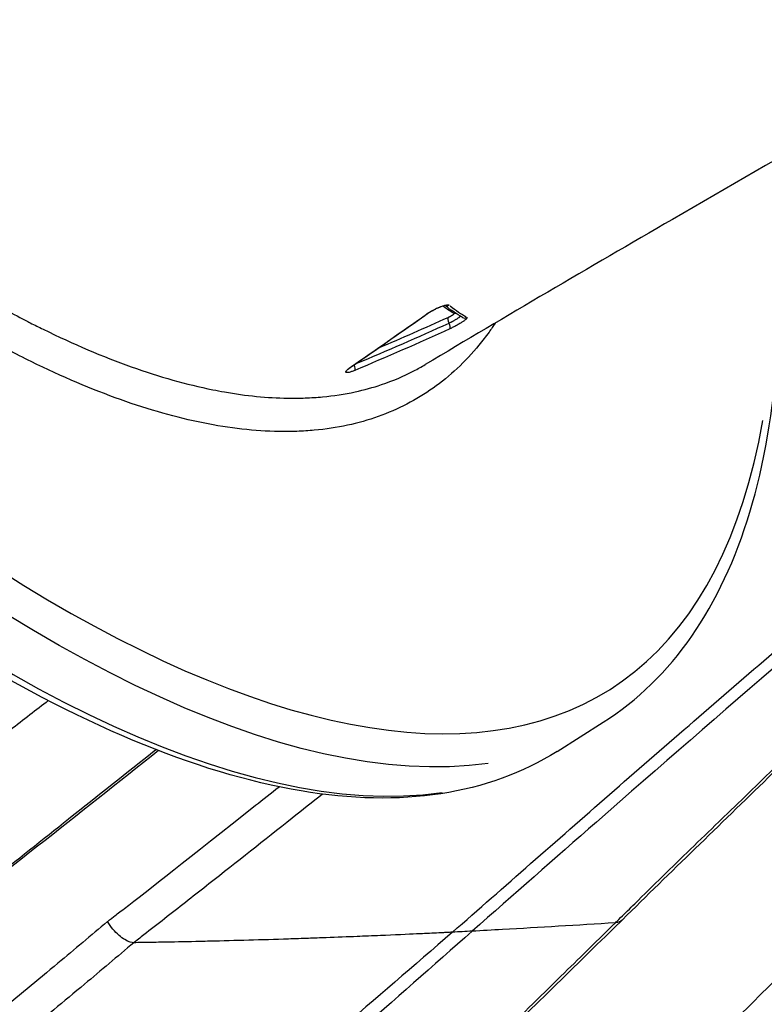
# Model space of a CAD drawing. Units: millimetres. Extents: x 0 to 59400, y 0 to 21000.
# Drawn here: x 37928 to 38081, y 5626 to 5829 of the extents above; entities that cross this region are included whole.
import ezdxf

# ---------------------------------------------------------------- set-up
doc = ezdxf.new("R2010")
doc.units = ezdxf.units.MM
doc.header["$LTSCALE"] = 15
doc.layers.add('P001', color=131, linetype='Continuous')

msp = doc.modelspace()

# ---------------------------------------------------------------- linework, layer by layer
at = {"layer": 'P001', "extrusion": (0, 0, -1)}
msp.add_line((38038.6, 5678.51), (38048.1, 5684.51), dxfattribs=at)
at = {"layer": 'P001'}
for centre, major_axis, ratio, start_param, end_param in [((37814.32, 6063.19), (235.07, -371.95), 0.352244, 2.746522, 6.654009), ((37800.87, 6054.69), (237.74, -376.17), 0.352244, 3.298672, 6.126106), ((38015.99, 5771.16), (0.62, 0.784), 0.975951, 3.538055, 4.248318), ((37861.46, 6064.52), (164.57, -297.84), 0.091899, -0.211294, -0.15304), ((38016.71, 5766.9), (-0.412, 0.911), 0.402454, 0.231537, 1.643888), ((38019.64, 5768.63), (0.499, 0.867), 0.986374, 3.192354, 4.106068), ((38016.11, 5766.3), (-0.415, 0.91), 0.402835, 3.369046, 4.784126), ((37995.65, 5758.34), (0.569, -0.823), 0.572632, 6.06179, 6.271533), ((37996.56, 5757.74), (-0.387, 0.922), 0.39721, 3.408459, 4.731139)]:
    msp.add_ellipse(centre, major_axis=major_axis, ratio=ratio, start_param=start_param, end_param=end_param, dxfattribs=at)
at = {"layer": 'P001', "extrusion": (0, 0, -1)}
for centre, major_axis, ratio, start_param, end_param in [((37810.36, 6060.69), (-237.74, 376.17), 0.352244, 3.298672, 6.126106), ((37859.89, 6062.84), (-163.45, 295.43), 0.090723, 3.295122, 3.333206), ((38011.56, 5769.42), (-0.575, 0.818), 0.571325, 3.154376, 3.384469), ((38017.89, 5767.68), (-0.502, -0.865), 0.986206, 2.138202, 2.414846), ((38048.53, 5647.45), (3.5, -3.58), 0.626024, 0.023905, 0.453103), ((38048.53, 5647.45), (3.5, -3.58), 0.626024, -0.002468, 0.000061), ((38734.28, 5908.4), (985.89, 223.14), 0.152891, 2.413366, 2.419349)]:
    msp.add_ellipse(centre, major_axis=major_axis, ratio=ratio, start_param=start_param, end_param=end_param, dxfattribs=at)
at = {"layer": 'P001'}
for points, knots in [([(38038.6, 5678.51), (38024.47, 5669.58), (38006.52, 5666.92), (37964.36, 5674.01), (37939.76, 5684.36), (37886.67, 5717.26), (37858.18, 5739.87), (37800.28, 5794.92), (37770.9, 5827.32), (37714.15, 5898.66), (37686.78, 5937.58), (37636.77, 6018.02), (37614.14, 6059.53), (37575.89, 6140.99), (37560.28, 6180.93), (37537.65, 6255.28), (37530.66, 6289.66), (37526.07, 6349.54), (37528.5, 6375), (37541.69, 6410.83), (37550.91, 6423.14), (37563.13, 6430.86)], [4.212311, 4.212311, 4.212311, 4.212311, 4.517823, 4.517823, 4.839432, 4.839432, 5.162041, 5.162041, 5.483358, 5.483358, 5.804151, 5.804151, 6.124822, 6.124822, 6.445656, 6.445656, 6.767087, 6.767087, 7.089903, 7.089903, 7.353904, 7.353904, 7.353904, 7.353904]), ([(38605.07, 6096.68), (38578.77, 6080.32), (38551.83, 6064.07), (38497.17, 6031.79), (38469.36, 6015.71), (38414.87, 5984.7), (38388.17, 5969.72), (38334.95, 5940.11), (38308.38, 5925.44), (38256.21, 5896.67), (38230.55, 5882.53), (38180.3, 5854.71), (38155.62, 5840.99), (38107.97, 5814.17), (38084.9, 5801.01), (38045.1, 5777.94), (38028.12, 5767.97), (38011.51, 5758.06)], [0, 0, 0, 0, 10.007904, 10.007904, 19.941002, 19.941002, 29.232055, 29.232055, 38.338692, 38.338692, 47.109314, 47.109314, 55.624447, 55.624447, 63.788552, 63.788552, 70.008981, 70.008981, 70.008981, 70.008981]), ([(38025.88, 5766.6), (38025.47, 5765.97), (38025.05, 5765.36), (38023.95, 5763.83), (38023.26, 5762.94), (38021.14, 5760.35), (38019.65, 5758.75), (38014.94, 5754.33), (38011.48, 5751.88), (38003.96, 5747.99), (37999.89, 5746.53), (37993.32, 5745.11), (37991.06, 5744.77), (37988.12, 5744.49), (37987.53, 5744.45), (37986.33, 5744.37), (37985.73, 5744.34), (37983.92, 5744.27), (37982.69, 5744.26), (37976.49, 5744.36), (37971.29, 5744.95), (37960.43, 5747.15), (37954.77, 5748.75), (37942.99, 5752.95), (37936.87, 5755.55), (37928.92, 5759.45), (37927.31, 5760.27), (37924.09, 5761.95), (37922.47, 5762.82), (37917.58, 5765.52), (37914.29, 5767.44), (37904.32, 5773.53), (37897.55, 5778.04), (37883.75, 5787.95), (37876.73, 5793.36), (37866, 5802.16), (37862.39, 5805.2), (37857.84, 5809.16), (37856.92, 5809.95), (37855.1, 5811.56), (37854.19, 5812.37), (37851.45, 5814.81), (37849.62, 5816.47), (37840.49, 5824.83), (37833.18, 5831.88), (37818.53, 5846.67), (37811.2, 5854.41), (37796.52, 5870.58), (37789.17, 5879.02), (37781.81, 5887.81)], [0.7826352, 0.7826352, 0.7826352, 0.7826352, 0.7851562, 0.7851562, 0.7890625, 0.7890625, 0.796875, 0.796875, 0.8125, 0.8125, 0.828125, 0.828125, 0.8359375, 0.8359375, 0.8378906, 0.8378906, 0.8398437, 0.8398437, 0.84375, 0.84375, 0.859375, 0.859375, 0.875, 0.875, 0.890625, 0.890625, 0.8945312, 0.8945312, 0.8984375, 0.8984375, 0.90625, 0.90625, 0.921875, 0.921875, 0.9375, 0.9375, 0.9453125, 0.9453125, 0.9472656, 0.9472656, 0.9492187, 0.9492187, 0.953125, 0.953125, 0.96875, 0.96875, 0.984375, 0.984375, 1, 1, 1, 1]), ([(38017.09, 5641.32), (38022.44, 5646.01), (38027.8, 5650.72), (38033.18, 5655.44), (38038.56, 5660.16), (38043.95, 5664.89), (38049.38, 5669.63), (38054.8, 5674.37), (38060.27, 5679.13), (38065.73, 5683.87), (38071.19, 5688.6), (38076.64, 5693.32), (38082.13, 5698.05), (38087.62, 5702.77), (38093.15, 5707.51), (38098.7, 5712.25), (38104.25, 5716.98), (38109.82, 5721.71), (38115.4, 5726.43), (38120.98, 5731.14), (38126.57, 5735.83), (38132.19, 5740.51), (38137.8, 5745.19), (38143.43, 5749.85), (38149.09, 5754.51), (38154.75, 5759.17), (38160.44, 5763.81), (38166.14, 5768.43), (38171.85, 5773.05), (38177.57, 5777.65), (38183.33, 5782.24), (38189.09, 5786.83), (38194.88, 5791.41), (38200.67, 5795.94), (38206.45, 5800.47), (38212.23, 5804.95), (38218.07, 5809.43), (38221.99, 5812.45), (38225.95, 5815.46), (38229.9, 5818.46)], [0, 0, 0, 0, 0.078905, 0.078905, 0.078905, 0.15781, 0.15781, 0.15781, 0.236715, 0.236715, 0.236715, 0.31562, 0.31562, 0.31562, 0.394525, 0.394525, 0.394525, 0.47343, 0.47343, 0.47343, 0.552335, 0.552335, 0.552335, 0.63124, 0.63124, 0.63124, 0.710145, 0.710145, 0.710145, 0.78905, 0.78905, 0.78905, 0.867955, 0.867955, 0.867955, 0.94686, 0.94686, 0.94686, 1, 1, 1, 1]), ([(38233.91, 5818.8), (38196.76, 5790.67), (38160.5, 5761.26), (38125.06, 5731.43), (38098.48, 5709.07), (38072.37, 5686.46), (38046.69, 5663.97), (38038.13, 5656.48), (38029.62, 5648.99), (38021.16, 5641.53)], [-1, -1, -1, -1, -0.5000037, -0.5000037, -0.5000037, -0.1250006, -0.1250006, -0.1250006, -0.0000001, -0.0000001, -0.0000001, -0.0000001]), ([(38050.96, 5643.61), (38051.44, 5644.09), (38051.92, 5644.56), (38052.4, 5645.03), (38053.36, 5645.98), (38054.32, 5646.93), (38055.28, 5647.87), (38057.19, 5649.76), (38059.11, 5651.64), (38061.02, 5653.51), (38064.86, 5657.26), (38068.71, 5660.98), (38072.57, 5664.71), (38080.28, 5672.17), (38087.98, 5679.7), (38095.66, 5687.21), (38111.04, 5702.24), (38126.42, 5717.25), (38141.82, 5732.2), (38157.22, 5747.15), (38172.65, 5762.03), (38188.17, 5776.67), (38203.32, 5790.97), (38218.57, 5805.03), (38233.91, 5818.8)], [-0.9980877, -0.9980877, -0.9980877, -0.9980877, -0.9901815, -0.9901815, -0.9901815, -0.9743691, -0.9743691, -0.9743691, -0.9427442, -0.9427442, -0.9427442, -0.8794946, -0.8794946, -0.8794946, -0.7529952, -0.7529952, -0.7529952, -0.4999965, -0.4999965, -0.4999965, -0.2469978, -0.2469978, -0.2469978, -0.0000128, -0.0000128, -0.0000128, -0.0000128]), ([(38235.29, 5819.37), (38216.28, 5802.32), (38197.45, 5784.81), (38146.35, 5736.12), (38114.26, 5704.48), (38072.01, 5663.38), (38062, 5653.7), (38052.03, 5643.88)], [0, 0, 0, 0, 10.001003, 10.001003, 27.326931, 27.326931, 32.707421, 32.707421, 32.707421, 32.707421]), ([(37859.43, 5816.69), (37860.33, 5815.9), (37861.23, 5815.11), (37862.13, 5814.33), (37865.72, 5811.21), (37869.28, 5808.21), (37872.81, 5805.32), (37876.85, 5802.01), (37880.85, 5798.85), (37884.81, 5795.83), (37887.77, 5793.58), (37890.7, 5791.41), (37893.61, 5789.32), (37900.42, 5784.43), (37907.1, 5779.98), (37913.66, 5775.98), (37916.94, 5773.98), (37920.18, 5772.09), (37923.4, 5770.32), (37925.01, 5769.43), (37926.61, 5768.57), (37928.2, 5767.74)], [0.05273437, 0.05273437, 0.05273437, 0.05273437, 0.0546875, 0.0546875, 0.0546875, 0.0625, 0.0625, 0.0625, 0.07144481, 0.07144481, 0.07144481, 0.078125, 0.078125, 0.078125, 0.09375, 0.09375, 0.09375, 0.1015625, 0.1015625, 0.1015625, 0.10546875, 0.10546875, 0.10546875, 0.10546875]), ([(38048.1, 5684.51), (38062.24, 5693.45), (38072.4, 5708.33), (38084.17, 5747.41), (38085.82, 5771.84), (38083.4, 5800.08)], [2.0708738, 2.0708738, 2.0708738, 2.0708738, 2.3674886, 2.3674886, 2.6679781, 2.6679781, 2.6679781, 2.6679781]), ([(38015.74, 5770.22), (38015.74, 5770.22), (38015.73, 5770.22), (38015.73, 5770.22), (38015.7, 5770.22), (38015.64, 5770.21), (38015.57, 5770.2), (38015.41, 5770.17), (38015.3, 5770.14), (38015.03, 5770.06), (38014.85, 5770), (38014.46, 5769.85), (38014.23, 5769.75), (38013.89, 5769.6), (38013.77, 5769.54), (38013.58, 5769.45), (38013.52, 5769.42), (38013.27, 5769.29), (38013.08, 5769.19), (38012.67, 5768.96), (38012.45, 5768.82), (38012.22, 5768.66), (38012.17, 5768.63), (38012.13, 5768.61)], [0.0902193, 0.0902193, 0.0902193, 0.0902193, 0.0977432, 0.0977432, 0.1276081, 0.1276081, 0.1701289, 0.1701289, 0.2235355, 0.2235355, 0.2904291, 0.2904291, 0.3667332, 0.3667332, 0.4070444, 0.4070444, 0.4280391, 0.4280391, 0.4914517, 0.4914517, 0.5749811, 0.5749811, 0.5940018, 0.5940018, 0.5940018, 0.5940018]), ([(38016.36, 5767.83), (38016.4, 5767.84), (38016.43, 5767.86), (38016.47, 5767.88), (38016.49, 5767.89), (38016.51, 5767.9), (38016.53, 5767.91)], [0.06249886, 0.06249886, 0.06249886, 0.06249886, 0.1250229, 0.1250229, 0.1250229, 0.15628889, 0.15628889, 0.15628889, 0.15628889]), ([(38017.43, 5768.52), (38017.43, 5768.53), (38017.44, 5768.53), (38017.44, 5768.54), (38017.43, 5768.55), (38017.43, 5768.55), (38017.42, 5768.56)], [0.875, 0.875, 0.875, 0.875, 0.9375, 0.9375, 0.9375, 1, 1, 1, 1]), ([(38019.64, 5767.18), (38019.51, 5767.08), (38019.35, 5766.97), (38019.18, 5766.85), (38019.09, 5766.79), (38018.99, 5766.73), (38018.9, 5766.67)], [0.375, 0.375, 0.375, 0.375, 0.5, 0.5, 0.5, 0.5625, 0.5625, 0.5625, 0.5625]), ([(38020.12, 5767.65), (38020.1, 5767.6), (38020.05, 5767.53), (38019.97, 5767.45), (38019.93, 5767.41), (38019.88, 5767.37), (38019.82, 5767.32)], [0.125, 0.125, 0.125, 0.125, 0.25, 0.25, 0.25, 0.3125, 0.3125, 0.3125, 0.3125]), ([(37930.32, 5766.64), (37931.2, 5766.2), (37932.07, 5765.76), (37932.94, 5765.34), (37939.22, 5762.26), (37945.26, 5759.69), (37951.07, 5757.62), (37956.89, 5755.55), (37962.47, 5753.98), (37967.83, 5752.9), (37968.63, 5752.73), (37969.43, 5752.58), (37970.22, 5752.44), (37974.72, 5751.65), (37979.05, 5751.22), (37983.22, 5751.16), (37984.44, 5751.14), (37985.65, 5751.15), (37986.85, 5751.19), (37987.44, 5751.22), (37988.04, 5751.25), (37988.63, 5751.28), (37989.22, 5751.32), (37989.8, 5751.37), (37990.38, 5751.42)], [0.10721008, 0.10721008, 0.10721008, 0.10721008, 0.109375, 0.109375, 0.109375, 0.125, 0.125, 0.125, 0.140625, 0.140625, 0.140625, 0.14296552, 0.14296552, 0.14296552, 0.15625, 0.15625, 0.15625, 0.16015625, 0.16015625, 0.16015625, 0.16210937, 0.16210937, 0.16210937, 0.1640625, 0.1640625, 0.1640625, 0.1640625]), ([(38017.94, 5766.11), (38017.82, 5766.04), (38017.71, 5765.98), (38017.59, 5765.92), (38017.48, 5765.86), (38017.36, 5765.8), (38017.25, 5765.74), (38017.13, 5765.69), (38017.02, 5765.63), (38016.91, 5765.58), (38016.8, 5765.52), (38016.69, 5765.47), (38016.58, 5765.42)], [0.75, 0.75, 0.75, 0.75, 0.8125, 0.8125, 0.8125, 0.875, 0.875, 0.875, 0.9375, 0.9375, 0.9375, 1, 1, 1, 1]), ([(37996.22, 5757.51), (37996.05, 5757.4), (37995.9, 5757.28), (37995.75, 5757.16), (37995.72, 5757.12), (37995.66, 5757.07), (37995.65, 5757.05), (37995.63, 5757.03), (37995.63, 5757.03), (37995.63, 5757.03)], [0, 0, 0, 0, 0.0785473, 0.0785473, 0.113089, 0.113089, 0.1414282, 0.1414282, 0.1596004, 0.1596004, 0.1596004, 0.1596004]), ([(37990.38, 5751.42), (37992.7, 5751.64), (37994.94, 5751.98), (37997.1, 5752.45), (37998.96, 5752.86), (38000.77, 5753.35), (38002.52, 5753.94), (38004.83, 5754.72), (38007.04, 5755.65), (38009.15, 5756.75)], [0.1640625, 0.1640625, 0.1640625, 0.1640625, 0.171875, 0.171875, 0.171875, 0.17861077, 0.17861077, 0.17861077, 0.1875, 0.1875, 0.1875, 0.1875]), ([(37995.18, 5756.5), (37995.17, 5756.52), (37995.17, 5756.55), (37995.18, 5756.58), (37995.19, 5756.61), (37995.2, 5756.65), (37995.23, 5756.69)], [0.5627116, 0.5627116, 0.5627116, 0.5627116, 0.625, 0.625, 0.625, 0.6877973, 0.6877973, 0.6877973, 0.6877973]), ([(37934.03, 5688.95), (37932.77, 5687.98), (37931.5, 5687), (37930.24, 5686.02), (37927.54, 5683.92), (37924.84, 5681.83), (37922.14, 5679.73), (37919.44, 5677.64), (37916.74, 5675.54), (37914.04, 5673.45), (37912.69, 5672.4), (37911.34, 5671.35), (37909.99, 5670.31), (37908.64, 5669.26), (37907.29, 5668.21), (37905.94, 5667.16), (37903.24, 5665.06), (37900.54, 5662.97), (37897.84, 5660.87), (37895.14, 5658.77), (37892.44, 5656.67), (37889.73, 5654.58), (37887.03, 5652.48), (37884.32, 5650.39), (37881.61, 5648.3)], [-0.3243788, -0.3243788, -0.3243788, -0.3243788, -0.3009286, -0.3009286, -0.3009286, -0.2507738, -0.2507738, -0.2507738, -0.2006191, -0.2006191, -0.2006191, -0.1755417, -0.1755417, -0.1755417, -0.1504643, -0.1504643, -0.1504643, -0.1003095, -0.1003095, -0.1003095, -0.0501548, -0.0501548, -0.0501548, 0, 0, 0, 0]), ([(37905.96, 5639.24), (37916.78, 5647.6), (37927.48, 5656.13), (37938.18, 5664.62), (37944.17, 5669.37), (37950.16, 5674.13), (37956.16, 5678.88)], [-1, -1, -1, -1, -0.8797287, -0.8797287, -0.8797287, -0.8123469, -0.8123469, -0.8123469, -0.8123469]), ([(37949.66, 5646.2), (37954.21, 5649.73), (37963.19, 5656.78), (37976.64, 5667.42), (37978.19, 5668.64), (37979.79, 5669.91), (37981.45, 5671.23)], [0.074835, 0.074835, 0.074835, 0.074835, 0.2347697, 0.2347697, 0.2347697, 0.2531291, 0.2531291, 0.2531291, 0.2531291]), ([(37990.42, 5669.72), (37988.32, 5668.06), (37986.22, 5666.4), (37984.13, 5664.75), (37978.44, 5660.25), (37972.75, 5655.74), (37967.05, 5651.25), (37964.19, 5649.01), (37961.34, 5646.76), (37958.48, 5644.53), (37957.05, 5643.41), (37955.62, 5642.29), (37954.18, 5641.18), (37953.47, 5640.62), (37952.75, 5640.06), (37952.03, 5639.51)], [-0.1435436, -0.1435436, -0.1435436, -0.1435436, -0.120234, -0.120234, -0.120234, -0.0569648, -0.0569648, -0.0569648, -0.0253301, -0.0253301, -0.0253301, -0.0095128, -0.0095128, -0.0095128, -0.0016042, -0.0016042, -0.0016042, -0.0016042]), ([(38322.29, 5667.81), (38319.83, 5664.94), (38314.87, 5659.17), (38307.56, 5650.65), (38300.1, 5641.95), (38292.7, 5633.31), (38285.2, 5624.55), (38277.72, 5615.82), (38270.18, 5607.02), (38262.58, 5598.15), (38255.03, 5589.34), (38247.37, 5580.41), (38239.73, 5571.5), (38232.09, 5562.58), (38224.45, 5553.62), (38216.81, 5544.64), (38209.21, 5535.66), (38201.61, 5526.62), (38194.08, 5517.61), (38186.61, 5508.6), (38179.22, 5499.59), (38171.9, 5490.58), (38164.7, 5481.6), (38157.56, 5472.58), (38150.56, 5463.63), (38143.63, 5454.66), (38136.74, 5445.62), (38129.99, 5436.63), (38123.39, 5427.73), (38116.79, 5418.71), (38110.29, 5409.68), (38103.95, 5400.77), (38097.6, 5391.71), (38091.39, 5382.73), (38085.26, 5373.71), (38079.18, 5364.62), (38075.21, 5358.58), (38073.24, 5355.55)], [0.0000101, 0.0000101, 0.0000101, 0.0000101, 0.0285714, 0.0571429, 0.0857143, 0.1142857, 0.1428571, 0.1714286, 0.2, 0.2285714, 0.2571429, 0.2857143, 0.3142857, 0.3428571, 0.3714286, 0.4, 0.4285714, 0.4571429, 0.4857143, 0.5142857, 0.5428571, 0.5714286, 0.6, 0.6285714, 0.6571429, 0.6857143, 0.7142857, 0.7428571, 0.7714286, 0.8, 0.8285714, 0.8571429, 0.8857143, 0.9142857, 0.9428571, 0.9714286, 1, 1, 1, 1]), ([(38245.23, 5661.6), (38243.29, 5659.56), (38241.35, 5657.51), (38239.41, 5655.46), (38235.53, 5651.36), (38231.66, 5647.25), (38227.79, 5643.14), (38220.04, 5634.92), (38212.31, 5626.67), (38204.58, 5618.42), (38196.85, 5610.16), (38189.13, 5601.89), (38181.41, 5593.62), (38173.69, 5585.34), (38165.98, 5577.07), (38158.25, 5568.78), (38142.81, 5552.21), (38127.72, 5535.65), (38113.04, 5519.18), (38098.35, 5502.71), (38084.06, 5486.33), (38070.15, 5470.04), (38042.32, 5437.47), (38016.08, 5405.22), (37991.74, 5372.39), (37979.57, 5355.98), (37967.88, 5339.41), (37956.67, 5322.71), (37951.06, 5314.35), (37945.58, 5305.96), (37940.22, 5297.54), (37936.89, 5292.28), (37933.6, 5287.02), (37930.35, 5281.74)], [0.0099875, 0.0099875, 0.0099875, 0.0099875, 0.0260872, 0.0260872, 0.0260872, 0.0582864, 0.0582864, 0.0582864, 0.122685, 0.122685, 0.122685, 0.1870835, 0.1870835, 0.1870835, 0.2514821, 0.2514821, 0.2514821, 0.3802792, 0.3802792, 0.3802792, 0.5090763, 0.5090763, 0.5090763, 0.7666704, 0.7666704, 0.7666704, 0.8954675, 0.8954675, 0.8954675, 0.9598661, 0.9598661, 0.9598661, 1, 1, 1, 1]), ([(38187.74, 5655.27), (38170, 5636.55), (38152.27, 5617.8), (38081.14, 5543.06), (38028.7, 5488.54), (37959.67, 5408.93), (37938.15, 5382.65), (37908.96, 5343.52), (37900.08, 5331.08), (37887.31, 5312.32), (37883.17, 5306.1), (37878.36, 5298.66), (37877.6, 5297.49), (37876.28, 5295.43), (37875.71, 5294.54), (37875.12, 5293.62), (37875.1, 5293.58), (37875.05, 5293.51), (37875.03, 5293.48), (37875.01, 5293.44), (37875.01, 5293.44), (37875.01, 5293.43), (37875, 5293.43), (37875, 5293.43), (37875, 5293.43), (37875, 5293.43)], [0, 0, 0, 0, 10, 10, 40.030691, 40.030691, 54.845711, 54.845711, 61.656039, 61.656039, 65.008276, 65.008276, 65.636803, 65.636803, 66.108198, 66.108198, 66.130295, 66.130295, 66.14592, 66.14592, 66.147873, 66.147873, 66.148849, 66.148849, 66.149338, 66.149338, 66.149338, 66.149338]), ([(37878.66, 5302.83), (37900.38, 5335.87), (37924.32, 5367.79), (37950.3, 5399.34), (37968.21, 5421.09), (37987.09, 5442.71), (38006.77, 5464.55), (38030.87, 5491.31), (38056.13, 5518.37), (38082.36, 5545.93), (38092.1, 5556.16), (38102, 5566.46), (38111.91, 5576.8), (38131.85, 5597.59), (38151.68, 5618.53), (38171.52, 5639.45), (38176.27, 5644.47), (38181.03, 5649.49), (38185.78, 5654.5)], [-0.9709842, -0.9709842, -0.9709842, -0.9709842, -0.7034425, -0.7034425, -0.7034425, -0.5189867, -0.5189867, -0.5189867, -0.292984, -0.292984, -0.292984, -0.209086, -0.209086, -0.209086, -0.0404327, -0.0404327, -0.0404327, -0.0000005, -0.0000005, -0.0000005, -0.0000005]), ([(38102.61, 5650.74), (38101.53, 5649.66), (38100.46, 5648.58), (38099.38, 5647.5), (38097.24, 5645.34), (38095.09, 5643.18), (38092.94, 5641.02), (38088.64, 5636.71), (38084.35, 5632.4), (38080.04, 5628.09), (38071.44, 5619.48), (38062.83, 5610.89), (38054.2, 5602.35), (38045.57, 5593.81), (38036.91, 5585.32), (38028.24, 5576.87), (38019.56, 5568.43), (38010.82, 5560.05), (38002.19, 5551.74), (37993.56, 5543.43), (37985.03, 5535.2), (37976.61, 5527.07), (37968.19, 5518.94), (37959.88, 5510.9), (37951.7, 5502.94), (37935.34, 5487.02), (37919.49, 5471.39), (37904.2, 5455.88), (37873.61, 5424.88), (37845.34, 5394.37), (37819.85, 5362.75), (37807.11, 5346.94), (37795.06, 5330.84), (37783.77, 5314.39), (37778.12, 5306.16), (37772.66, 5297.84), (37767.4, 5289.41), (37762.13, 5280.97), (37757.05, 5272.46), (37752.17, 5263.79)], [0.0018583, 0.0018583, 0.0018583, 0.0018583, 0.0097177, 0.0097177, 0.0097177, 0.0254364, 0.0254364, 0.0254364, 0.056874, 0.056874, 0.056874, 0.119749, 0.119749, 0.119749, 0.1826241, 0.1826241, 0.1826241, 0.2454992, 0.2454992, 0.2454992, 0.3083743, 0.3083743, 0.3083743, 0.3712493, 0.3712493, 0.3712493, 0.4969995, 0.4969995, 0.4969995, 0.7484997, 0.7484997, 0.7484997, 0.8742499, 0.8742499, 0.8742499, 0.9371249, 0.9371249, 0.9371249, 1, 1, 1, 1]), ([(38108.61, 5647.27), (38091.54, 5630.09), (38074.44, 5612.96), (38057.26, 5595.99), (38046.6, 5585.47), (38035.91, 5575.01), (38025.17, 5564.65), (38016.59, 5556.37), (38008.04, 5548.15), (37999.6, 5540.02), (37980.59, 5521.69), (37962.08, 5503.85), (37944.22, 5486.33), (37916.15, 5458.82), (37889.67, 5432.1), (37865.16, 5405.14), (37845.64, 5383.68), (37827.35, 5362.05), (37810.46, 5339.77), (37797.58, 5322.76), (37785.51, 5305.41), (37774.31, 5287.57), (37768.58, 5278.44), (37763.06, 5269.2), (37757.79, 5259.8)], [-0.993161, -0.993161, -0.993161, -0.993161, -0.8690158, -0.8690158, -0.8690158, -0.791994, -0.791994, -0.791994, -0.7304534, -0.7304534, -0.7304534, -0.5917178, -0.5917178, -0.5917178, -0.3737329, -0.3737329, -0.3737329, -0.2002022, -0.2002022, -0.2002022, -0.0677964, -0.0677964, -0.0677964, 0, 0, 0, 0]), ([(37946.18, 5643.52), (37942.8, 5640.66), (37939.41, 5637.79), (37936.01, 5634.95), (37931.81, 5631.44), (37927.59, 5627.94), (37923.37, 5624.46), (37914.93, 5617.49), (37906.45, 5610.58), (37897.96, 5603.72), (37880.96, 5589.99), (37863.85, 5576.45), (37846.68, 5563.04), (37838.09, 5556.34), (37829.48, 5549.66), (37820.86, 5543.01), (37812.24, 5536.37), (37803.6, 5529.73), (37795, 5523.11), (37777.79, 5509.87), (37760.7, 5496.7), (37743.7, 5483.51), (37726.69, 5470.32), (37709.77, 5457.12), (37692.91, 5443.83), (37684.48, 5437.19), (37676.06, 5430.52), (37667.65, 5423.82), (37659.25, 5417.12), (37650.84, 5410.38), (37642.47, 5403.61), (37625.71, 5390.06), (37609.08, 5376.33), (37592.94, 5362.42), (37576.81, 5348.5), (37561.19, 5334.43), (37546.37, 5320.17)], [0, 0, 0, 0, 0.025413, 0.025413, 0.025413, 0.056851, 0.056851, 0.056851, 0.119728, 0.119728, 0.119728, 0.245481, 0.245481, 0.245481, 0.308357, 0.308357, 0.308357, 0.371234, 0.371234, 0.371234, 0.496987, 0.496987, 0.496987, 0.62274, 0.62274, 0.62274, 0.685617, 0.685617, 0.685617, 0.748494, 0.748494, 0.748494, 0.874247, 0.874247, 0.874247, 1, 1, 1, 1]), ([(38052.03, 5643.87), (38033.48, 5625.73), (38014.92, 5607.47), (37954.94, 5550.1), (37913.2, 5512.47), (37853.51, 5456.93), (37832.81, 5437.26), (37794.35, 5398.47), (37776.52, 5379.31), (37743.4, 5340.11), (37728.1, 5320.04), (37708.65, 5290.94), (37703.37, 5282.6), (37698.29, 5274.12)], [0, 0, 0, 0, 10.000035, 10.000035, 32.07083, 32.07083, 44.623234, 44.623234, 56.833795, 56.833795, 69.038786, 69.038786, 73.835687, 73.835687, 73.835687, 73.835687]), ([(38021.16, 5641.53), (38013.09, 5634.43), (38005.08, 5627.34), (37997.06, 5620.26), (37991.22, 5615.09), (37985.4, 5609.95), (37979.65, 5604.87), (37973.56, 5599.49), (37967.5, 5594.13), (37961.42, 5588.77), (37956.83, 5584.72), (37952.27, 5580.71), (37947.74, 5576.72), (37941.11, 5570.89), (37934.44, 5565.04), (37927.88, 5559.31), (37921.85, 5554.05), (37915.85, 5548.82), (37909.84, 5543.61), (37904.95, 5539.38), (37900.09, 5535.18), (37895.28, 5531.05), (37890.46, 5526.91), (37885.63, 5522.78), (37880.82, 5518.69), (37875.15, 5513.87), (37869.54, 5509.13), (37863.93, 5504.39), (37857.59, 5499.05), (37851.32, 5493.79), (37845.06, 5488.54), (37840.54, 5484.75), (37836.05, 5481), (37831.61, 5477.28), (37825.36, 5472.05), (37819.12, 5466.82), (37812.98, 5461.66), (37804.71, 5454.71), (37796.5, 5447.79), (37788.42, 5440.9), (37782.78, 5436.1), (37777.2, 5431.32), (37771.68, 5426.54), (37766.54, 5422.09), (37761.4, 5417.6), (37756.41, 5413.2), (37752.93, 5410.13), (37749.49, 5407.07), (37746.04, 5403.97), (37741.98, 5400.33), (37737.97, 5396.69), (37734, 5393.05), (37728.86, 5388.33), (37723.75, 5383.56), (37718.76, 5378.81), (37713.87, 5374.17), (37709.06, 5369.52), (37704.29, 5364.79), (37700.64, 5361.18), (37697.02, 5357.55), (37693.49, 5353.94), (37689.34, 5349.7), (37685.25, 5345.42), (37681.23, 5341.12), (37678.44, 5338.14), (37675.7, 5335.16), (37672.98, 5332.15)], [-0.9999996, -0.9999996, -0.9999996, -0.9999996, -0.9387061, -0.9387061, -0.9387061, -0.8940264, -0.8940264, -0.8940264, -0.8467863, -0.8467863, -0.8467863, -0.8111155, -0.8111155, -0.8111155, -0.7589305, -0.7589305, -0.7589305, -0.7110481, -0.7110481, -0.7110481, -0.6720776, -0.6720776, -0.6720776, -0.6329956, -0.6329956, -0.6329956, -0.5869463, -0.5869463, -0.5869463, -0.534929, -0.534929, -0.534929, -0.4974023, -0.4974023, -0.4974023, -0.4445305, -0.4445305, -0.4445305, -0.3732582, -0.3732582, -0.3732582, -0.3235511, -0.3235511, -0.3235511, -0.2772983, -0.2772983, -0.2772983, -0.2450654, -0.2450654, -0.2450654, -0.2071481, -0.2071481, -0.2071481, -0.1579728, -0.1579728, -0.1579728, -0.109827, -0.109827, -0.109827, -0.0730435, -0.0730435, -0.0730435, -0.0298729, -0.0298729, -0.0298729, 0, 0, 0, 0]), ([(37848.58, 5453.14), (37848.87, 5453.42), (37849.17, 5453.71), (37849.47, 5453.99), (37865.01, 5468.7), (37881.1, 5483.57), (37897.67, 5498.8), (37905.95, 5506.42), (37914.35, 5514.12), (37922.86, 5521.95), (37931.36, 5529.77), (37939.96, 5537.72), (37948.66, 5545.77), (37957.36, 5553.82), (37966.18, 5561.98), (37974.94, 5570.21), (37983.69, 5578.43), (37992.42, 5586.73), (38001.12, 5595.08), (38009.82, 5603.44), (38018.49, 5611.85), (38027.15, 5620.29), (38031.48, 5624.51), (38035.8, 5628.74), (38040.13, 5632.98), (38043.62, 5636.41), (38047.11, 5639.86), (38050.61, 5643.27)], [-0.5, -0.5, -0.5, -0.5, -0.4975836, -0.4975836, -0.4975836, -0.3716895, -0.3716895, -0.3716895, -0.3087425, -0.3087425, -0.3087425, -0.2457954, -0.2457954, -0.2457954, -0.1828484, -0.1828484, -0.1828484, -0.1199014, -0.1199014, -0.1199014, -0.0569543, -0.0569543, -0.0569543, -0.0254808, -0.0254808, -0.0254808, -0.0000023, -0.0000023, -0.0000023, -0.0000023]), ([(38050.61, 5643.27), (38042.75, 5642.76), (38035.01, 5642.29), (38027.38, 5641.87), (38025.29, 5641.75), (38023.22, 5641.64), (38021.16, 5641.53)], [-0.9881257, -0.9881257, -0.9881257, -0.9881257, -0.2116804, -0.2116804, -0.2116804, 0, 0, 0, 0]), ([(38017.09, 5641.32), (38009.2, 5634.43), (38001.3, 5627.63), (37993.37, 5620.87), (37992.76, 5620.35), (37992.15, 5619.83), (37991.53, 5619.31), (37982.98, 5612.04), (37974.39, 5604.81), (37965.78, 5597.64), (37957.17, 5590.48), (37948.54, 5583.36), (37939.96, 5576.32), (37931.37, 5569.29), (37922.82, 5562.34), (37914.25, 5555.4), (37905.68, 5548.45), (37897.08, 5541.52), (37888.48, 5534.6), (37879.88, 5527.68), (37871.28, 5520.77), (37862.71, 5513.89), (37854.13, 5507), (37845.6, 5500.14), (37837.05, 5493.25), (37828.5, 5486.36), (37819.93, 5479.44), (37811.42, 5472.53), (37802.9, 5465.61), (37794.43, 5458.69), (37785.97, 5451.73), (37777.51, 5444.77), (37769.06, 5437.76), (37760.64, 5430.71), (37752.23, 5423.66), (37743.85, 5416.57), (37735.5, 5409.42), (37727.16, 5402.27), (37718.85, 5395.05), (37710.56, 5387.75), (37702.27, 5380.45), (37694, 5373.07), (37685.82, 5365.66), (37677.63, 5358.25), (37669.53, 5350.81), (37661.44, 5343.27), (37653.34, 5335.73), (37645.24, 5328.09), (37637.25, 5320.44), (37629.26, 5312.8), (37621.38, 5305.15), (37613.51, 5297.41), (37611.71, 5295.64), (37609.91, 5293.87), (37608.12, 5292.09)], [-0.999985, -0.999985, -0.999985, -0.999985, -0.9428008, -0.9428008, -0.9428008, -0.9383803, -0.9383803, -0.9383803, -0.8767611, -0.8767611, -0.8767611, -0.815142, -0.815142, -0.815142, -0.7535228, -0.7535228, -0.7535228, -0.6919036, -0.6919036, -0.6919036, -0.6302845, -0.6302845, -0.6302845, -0.5686653, -0.5686653, -0.5686653, -0.5070462, -0.5070462, -0.5070462, -0.445427, -0.445427, -0.445427, -0.3838078, -0.3838078, -0.3838078, -0.3221887, -0.3221887, -0.3221887, -0.2605695, -0.2605695, -0.2605695, -0.1989503, -0.1989503, -0.1989503, -0.1373312, -0.1373312, -0.1373312, -0.075712, -0.075712, -0.075712, -0.0140928, -0.0140928, -0.0140928, 0, 0, 0, 0]), ([(38017.09, 5641.32), (38017.01, 5641.31), (38016.65, 5641.3), (38015.85, 5641.26), (38015.54, 5641.24), (38014.61, 5641.2), (38014, 5641.17), (38012, 5641.07), (38010.67, 5641.01), (38008.14, 5640.89), (38004.91, 5640.74), (38000.69, 5640.56), (37998.86, 5640.49), (37995.57, 5640.36), (37993.38, 5640.27), (37989.92, 5640.14), (37988.67, 5640.1), (37986.2, 5640.01), (37984.75, 5639.96), (37977.92, 5639.74), (37972.44, 5639.59), (37966.58, 5639.45), (37965.92, 5639.43), (37962.86, 5639.36), (37960.42, 5639.32), (37957.22, 5639.26), (37956.09, 5639.24), (37953.81, 5639.2), (37952.72, 5639.18), (37951.59, 5639.17)], [-9.334088, -9.334088, -9.334088, -9.334088, -9.112046, -9.112046, -8.973603, -8.973603, -8.696438, -8.696438, -8.077411, -8.077411, -7.109883, -7.109883, -6.499148, -6.499148, -5.601873, -5.601873, -5.115747, -5.115747, -4.578405, -4.578405, -2.411674, -2.411674, -2.136053, -2.136053, -1.129856, -1.129856, -0.567742, -0.567742, -0.001093, -0.001093, -0.001093, -0.001093]), ([(37951.59, 5639.17), (37948.22, 5636.32), (37944.85, 5633.47), (37941.47, 5630.64), (37937.25, 5627.11), (37933.03, 5623.61), (37928.81, 5620.12), (37920.35, 5613.14), (37911.87, 5606.21), (37903.36, 5599.33), (37886.34, 5585.57), (37869.22, 5572.01), (37852.04, 5558.57), (37843.45, 5551.86), (37834.84, 5545.17), (37826.22, 5538.51), (37817.6, 5531.85), (37808.97, 5525.21), (37800.38, 5518.59), (37783.2, 5505.34), (37766.13, 5492.16), (37749.16, 5478.96), (37732.18, 5465.76), (37715.28, 5452.54), (37698.44, 5439.23), (37690.02, 5432.57), (37681.62, 5425.88), (37673.22, 5419.17), (37664.83, 5412.45), (37656.44, 5405.7), (37648.09, 5398.91), (37631.39, 5385.33), (37614.86, 5371.57), (37598.85, 5357.64), (37582.84, 5343.7), (37567.36, 5329.61), (37552.69, 5315.35)], [-0.9999978, -0.9999978, -0.9999978, -0.9999978, -0.9747537, -0.9747537, -0.9747537, -0.9433101, -0.9433101, -0.9433101, -0.8804227, -0.8804227, -0.8804227, -0.7546481, -0.7546481, -0.7546481, -0.6917607, -0.6917607, -0.6917607, -0.6288734, -0.6288734, -0.6288734, -0.5030987, -0.5030987, -0.5030987, -0.377324, -0.377324, -0.377324, -0.3144367, -0.3144367, -0.3144367, -0.2515494, -0.2515494, -0.2515494, -0.1257747, -0.1257747, -0.1257747, 0, 0, 0, 0])]:
    msp.add_open_spline(points, degree=3, knots=knots, dxfattribs=at)
for points in [[(38012.58, 5768.93), (38012.79, 5769.06), (38013.02, 5769.18), (38013.25, 5769.31)], [(38013.25, 5769.31), (38013.37, 5769.37), (38013.48, 5769.43), (38013.6, 5769.48)], [(38013.6, 5769.48), (38013.72, 5769.54), (38013.84, 5769.6), (38013.96, 5769.65)], [(38013.96, 5769.65), (38014.19, 5769.76), (38014.42, 5769.86), (38014.65, 5769.95)], [(38014.65, 5769.95), (38014.76, 5769.99), (38014.87, 5770.03), (38014.97, 5770.07)], [(38014.97, 5770.07), (38015.08, 5770.11), (38015.18, 5770.14), (38015.28, 5770.17)], [(38015.28, 5770.17), (38015.38, 5770.2), (38015.47, 5770.23), (38015.56, 5770.25)], [(38015.56, 5770.25), (38015.65, 5770.27), (38015.74, 5770.29), (38015.81, 5770.31)], [(38019.14, 5767.77), (38018.04, 5768.4), (38016.86, 5769.21), (38015.59, 5770.2)], [(38015.81, 5770.31), (38015.89, 5770.32), (38015.96, 5770.33), (38016.03, 5770.34)], [(38016.03, 5770.34), (38016.09, 5770.34), (38016.15, 5770.35), (38016.2, 5770.35)], [(38016.2, 5770.35), (38016.26, 5770.34), (38016.3, 5770.34), (38016.34, 5770.33)], [(38016.34, 5770.33), (38016.38, 5770.32), (38016.41, 5770.31), (38016.43, 5770.29)], [(37928.2, 5767.74), (37928.91, 5767.37), (37929.61, 5767), (37930.32, 5766.64)], [(37996.09, 5757.46), (38001.41, 5761.13), (38006.71, 5764.83), (38012, 5768.55)], [(38012.13, 5768.61), (38006.84, 5764.88), (38001.53, 5761.19), (37996.22, 5757.51)], [(38001.96, 5761.5), (38006.75, 5763.54), (38011.51, 5765.63), (38016.25, 5767.77)], [(38012, 5768.55), (38012.08, 5768.61), (38012.18, 5768.67), (38012.28, 5768.74)], [(38012.28, 5768.74), (38012.37, 5768.8), (38012.48, 5768.87), (38012.58, 5768.93)], [(38016.25, 5767.77), (38016.28, 5767.79), (38016.32, 5767.81), (38016.36, 5767.83)], [(38016.53, 5767.91), (38016.55, 5767.92), (38016.57, 5767.93), (38016.59, 5767.94)], [(38016.59, 5767.94), (38016.61, 5767.95), (38016.63, 5767.96), (38016.65, 5767.97)], [(38016.65, 5767.97), (38016.66, 5767.98), (38016.68, 5767.99), (38016.7, 5768)], [(38016.7, 5768), (38016.74, 5768.02), (38016.78, 5768.04), (38016.81, 5768.06)], [(38016.81, 5768.06), (38016.85, 5768.09), (38016.89, 5768.11), (38016.92, 5768.13)], [(38016.92, 5768.13), (38016.96, 5768.15), (38016.99, 5768.17), (38017.02, 5768.19)], [(38017.02, 5768.19), (38017.05, 5768.21), (38017.08, 5768.23), (38017.11, 5768.25)], [(38017.09, 5766.93), (38017.13, 5766.95), (38017.17, 5766.97), (38017.21, 5766.99)], [(38017.11, 5768.25), (38017.14, 5768.27), (38017.17, 5768.29), (38017.2, 5768.31)], [(38017.2, 5768.31), (38017.22, 5768.32), (38017.25, 5768.34), (38017.27, 5768.36)], [(38017.21, 5766.99), (38017.24, 5767.01), (38017.28, 5767.03), (38017.32, 5767.05)], [(38017.27, 5768.36), (38017.29, 5768.38), (38017.31, 5768.39), (38017.33, 5768.41)], [(38017.32, 5767.05), (38017.39, 5767.1), (38017.47, 5767.14), (38017.54, 5767.18)], [(38017.33, 5768.41), (38017.34, 5768.42), (38017.35, 5768.42), (38017.36, 5768.43)], [(38017.36, 5768.43), (38017.36, 5768.44), (38017.37, 5768.44), (38017.38, 5768.45)], [(38017.38, 5768.45), (38017.39, 5768.46), (38017.4, 5768.48), (38017.41, 5768.49)], [(38017.41, 5768.49), (38017.42, 5768.5), (38017.43, 5768.51), (38017.43, 5768.52)], [(38017.54, 5767.18), (38017.61, 5767.22), (38017.69, 5767.26), (38017.76, 5767.3)], [(38017.76, 5767.3), (38017.83, 5767.35), (38017.89, 5767.39), (38017.96, 5767.43)], [(38017.96, 5767.43), (38018.02, 5767.47), (38018.08, 5767.51), (38018.14, 5767.55)], [(38018.14, 5767.55), (38018.2, 5767.59), (38018.26, 5767.63), (38018.31, 5767.66)], [(38018.31, 5767.66), (38018.36, 5767.7), (38018.41, 5767.73), (38018.46, 5767.77)], [(38018.46, 5767.77), (38018.5, 5767.8), (38018.54, 5767.83), (38018.58, 5767.86)], [(38018.58, 5767.86), (38018.6, 5767.88), (38018.61, 5767.89), (38018.63, 5767.91)], [(38018.63, 5767.91), (38018.64, 5767.92), (38018.66, 5767.94), (38018.67, 5767.95)], [(38018.67, 5767.95), (38018.69, 5767.97), (38018.71, 5767.99), (38018.73, 5768.01)], [(38019.82, 5767.32), (38019.77, 5767.28), (38019.71, 5767.23), (38019.64, 5767.18)], [(38020.1, 5767.76), (38020.12, 5767.75), (38020.13, 5767.73), (38020.13, 5767.71)], [(38020.13, 5767.71), (38020.14, 5767.7), (38020.13, 5767.67), (38020.12, 5767.65)], [(38016.58, 5765.42), (38010.11, 5762.47), (38003.58, 5759.61), (37997.01, 5756.86)], [(37997.29, 5758.25), (38003.71, 5760.94), (38010.09, 5763.72), (38016.41, 5766.6)], [(38016.41, 5766.6), (38016.48, 5766.63), (38016.56, 5766.67), (38016.63, 5766.7)], [(38016.63, 5766.7), (38016.71, 5766.74), (38016.78, 5766.77), (38016.86, 5766.81)], [(38016.86, 5766.81), (38016.9, 5766.83), (38016.94, 5766.85), (38016.98, 5766.87)], [(38016.98, 5766.87), (38017.02, 5766.89), (38017.05, 5766.91), (38017.09, 5766.93)], [(38018.27, 5766.29), (38018.16, 5766.23), (38018.05, 5766.17), (38017.94, 5766.11)], [(38018.59, 5766.48), (38018.49, 5766.42), (38018.38, 5766.36), (38018.27, 5766.29)], [(38018.9, 5766.67), (38018.8, 5766.61), (38018.7, 5766.55), (38018.59, 5766.48)], [(37995.23, 5756.69), (37995.25, 5756.72), (37995.28, 5756.77), (37995.32, 5756.81)], [(37995.32, 5756.81), (37995.36, 5756.85), (37995.4, 5756.9), (37995.45, 5756.95)], [(37995.45, 5756.95), (37995.51, 5757), (37995.57, 5757.06), (37995.63, 5757.11)], [(37995.63, 5757.11), (37995.7, 5757.16), (37995.77, 5757.22), (37995.84, 5757.28)], [(37995.84, 5757.28), (37995.92, 5757.34), (37996.01, 5757.4), (37996.09, 5757.46)], [(37997.01, 5756.86), (37996.89, 5756.81), (37996.78, 5756.77), (37996.68, 5756.73)], [(38009.15, 5756.75), (38009.95, 5757.16), (38010.74, 5757.6), (38011.51, 5758.06)], [(37995.23, 5756.44), (37995.21, 5756.46), (37995.19, 5756.48), (37995.18, 5756.5)], [(37995.45, 5756.4), (37995.35, 5756.4), (37995.27, 5756.41), (37995.23, 5756.44)], [(37995.63, 5756.42), (37995.57, 5756.41), (37995.51, 5756.4), (37995.45, 5756.4)], [(37995.84, 5756.46), (37995.77, 5756.44), (37995.7, 5756.43), (37995.63, 5756.42)], [(37996.37, 5756.62), (37996.18, 5756.55), (37996, 5756.5), (37995.84, 5756.46)], [(37996.68, 5756.73), (37996.57, 5756.69), (37996.47, 5756.65), (37996.37, 5756.62)], [(37984.3, 5751.15), (37984.3, 5751.15), (37984.3, 5751.15), (37984.3, 5751.15)], [(37959.57, 5747.52), (37959.57, 5747.52), (37959.57, 5747.52), (37959.57, 5747.52)], [(37956.69, 5678.67), (37940.13, 5665.51), (37923.53, 5652.41), (37906.83, 5639.51)], [(37947.52, 5644.55), (37948.07, 5644.97), (37948.78, 5645.52), (37949.66, 5646.2)], [(37946.18, 5643.52), (37946.29, 5643.6), (37946.73, 5643.95), (37947.52, 5644.55)], [(37947.32, 5641.92), (37946.9, 5642.42), (37946.5, 5642.97), (37946.18, 5643.52)], [(38050.61, 5643.27), (38050.73, 5643.39), (38050.84, 5643.5), (38050.96, 5643.61)], [(37949.74, 5639.82), (37949.02, 5640.25), (37948.13, 5640.99), (37947.32, 5641.92)], [(37951.59, 5639.17), (37951.18, 5639.18), (37950.57, 5639.32), (37949.74, 5639.82)], [(37952.03, 5639.51), (37951.89, 5639.39), (37951.74, 5639.28), (37951.59, 5639.17)]]:
    msp.add_open_spline(points, degree=3, dxfattribs=at)
msp.add_rational_spline([(38254.73, 5661.18), (38254.63, 5661.08), (38254.51, 5660.94), (38254.28, 5660.69), (38254.15, 5660.57), (38253.06, 5659.42), (38252.09, 5658.39), (38249.19, 5655.33), (38247.25, 5653.28), (38241.44, 5647.13), (38237.56, 5643.03), (38225.95, 5630.7), (38218.22, 5622.46), (38202.76, 5605.95), (38195.03, 5597.68), (38179.59, 5581.12), (38171.86, 5572.84), (38148.71, 5547.98), (38133.64, 5531.43), (38104.27, 5498.49), (38089.97, 5482.1), (38048.22, 5433.23), (38021.97, 5400.97), (37985.48, 5351.72), (37973.79, 5335.14), (37957, 5310.05), (37951.53, 5301.66), (37941.34, 5285.58), (37936.62, 5277.92), (37931.97, 5270.21)], [0.999905665361, 0.999905807702, 0.99990567331, 0.999905674336, 0.999905674374, 0.999905672126, 0.999905662284, 0.999905646186, 0.999905638752, 0.999905626032, 0.99990563037, 0.999905678203, 0.9999057679, 0.99990597999, 0.999906076235, 0.999906194019, 0.999906270496, 0.999906219759, 0.999906364101, 0.999906841954, 0.999907133594, 0.999907877033, 0.999908265233, 0.999907707421, 0.999907295704, 0.999906173379, 0.999905729456, 0.999904653966, 0.999903886244, 0.999903584017], degree=3, knots=[0.0059291, 0.0059291, 0.0059291, 0.0059291, 0.0068359, 0.0068359, 0.0078125, 0.0078125, 0.015625, 0.015625, 0.03125, 0.03125, 0.0625, 0.0625, 0.125, 0.125, 0.1875, 0.1875, 0.25, 0.25, 0.375, 0.375, 0.5, 0.5, 0.75, 0.75, 0.875, 0.875, 0.9375, 0.9375, 0.9940712, 0.9940712, 0.9940712, 0.9940712], dxfattribs=at)

doc.saveas('drawing.dxf')
